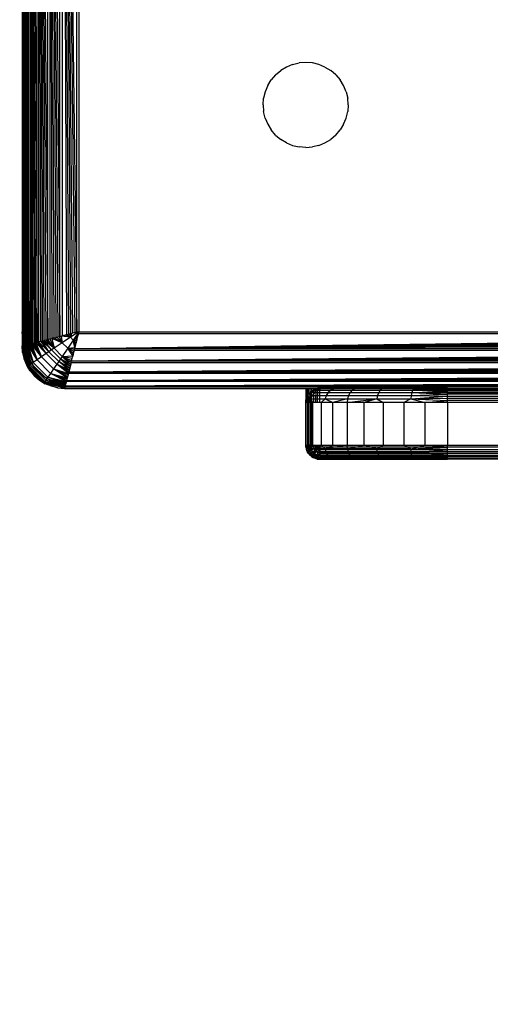
# Model space of a CAD drawing. Units: millimetres. Extents: x 38180 to 44501, y 26261 to 32319.
# Drawn here: x 41321 to 41354, y 27717 to 27787 of the extents above; entities that cross this region are included whole.
import ezdxf

# ---------------------------------------------------------------- set-up
doc = ezdxf.new("R2010")
doc.units = ezdxf.units.MM
doc.layers.add('Strefa bezpieczna', color=8, linetype='Continuous')
doc.dimstyles.get("Standard").update_dxf_attribs({"dimtxt": 180, "dimasz": 200, "dimexe": 0.18, "dimexo": 0.0625, "dimgap": 200, "dimtad": 0, "dimtih": 1, "dimtoh": 1, "dimlfac": 0.001, "dimzin": 0, "dimdsep": 46, "dimtxsty": 'Standard', "dimcen": 0.09, "dimse1": 1, "dimse2": 1, "dimadec": 0, "dimazin": 0, "dimtfac": 1, "dimtdec": 4, "dimtofl": 0, "dimtmove": 0, "dimatfit": 3, "dimfxl": 1, "dimtolj": 1, "dimtzin": 0, "dimarcsym": 0})

# ---------------------------------------------------------------- blocks, each defined once
blk = doc.blocks.new('*D168')
at = {"layer": 'Defpoints', "color": 0}
for p in [(41408.117, 29440.703), (39319.106, 27760.8), (41407.291, 27760.8)]:
    blk.add_point(p, dxfattribs=at)
at = {"layer": 'Strefa bezpieczna', "color": 0, "lineweight": -2}
for p, q in [((39319.106, 29240.703), (39319.106, 28890.801)), ((39319.106, 27960.8), (39319.106, 28310.801))]:
    blk.add_line(p, q, dxfattribs=at)
at = {"layer": 'Strefa bezpieczna', "color": 0}
for points in [[(39352.439, 29240.703), (39285.772, 29240.703), (39319.106, 29440.703)], [(39285.772, 27960.8), (39352.439, 27960.8), (39319.106, 27760.8)]]:
    blk.add_solid(points, dxfattribs=at)
at = {"layer": 'Strefa bezpieczna', "color": 0, "insert": (39319.106, 28600.801), "char_height": 180, "attachment_point": 5}
blk.add_mtext('\\A1;1.68', dxfattribs=at)
blk = doc.blocks.new('*D169')
at = {"layer": 'Defpoints', "color": 0}
for p in [(41761.291, 30940.795), (38419, 26260.807), (42161.291, 26260.807)]:
    blk.add_point(p, dxfattribs=at)
at = {"layer": 'Strefa bezpieczna', "color": 0, "lineweight": -2}
for p, q in [((38419, 30740.795), (38419, 28890.801)), ((38419, 26460.807), (38419, 28310.801))]:
    blk.add_line(p, q, dxfattribs=at)
at = {"layer": 'Strefa bezpieczna', "color": 0}
for points in [[(38452.333, 30740.795), (38385.667, 30740.795), (38419, 30940.795)], [(38385.667, 26460.807), (38452.333, 26460.807), (38419, 26260.807)]]:
    blk.add_solid(points, dxfattribs=at)
at = {"layer": 'Strefa bezpieczna', "color": 0, "insert": (38419, 28600.801), "char_height": 180, "attachment_point": 5}
blk.add_mtext('\\A1;4.68', dxfattribs=at)

msp = doc.modelspace()

# ---------------------------------------------------------------- linework, layer by layer
for p, q in [((41321.389, 27763.974), (41321.389, 27847.626)), ((41321.468, 27847.756), (41321.776, 27763.921)), ((41321.468, 27847.756), (41321.702, 27763.903)), ((41321.468, 27847.756), (41321.634, 27763.886)), ((41321.468, 27847.756), (41321.572, 27763.87)), ((41321.468, 27847.756), (41321.517, 27763.856)), ((41321.468, 27847.756), (41321.468, 27763.844)), ((41321.776, 27763.921), (41321.772, 27847.68)), ((41321.857, 27847.659), (41322.348, 27764.064)), ((41321.857, 27847.659), (41322.239, 27764.037)), ((41321.857, 27847.659), (41322.135, 27764.011)), ((41321.857, 27847.659), (41322.036, 27763.986)), ((41321.857, 27847.659), (41321.943, 27763.963)), ((41321.857, 27847.659), (41321.857, 27763.941)), ((41322.348, 27764.064), (41322.348, 27847.536)), ((41322.463, 27847.507), (41323.103, 27764.253)), ((41322.463, 27847.507), (41322.967, 27764.219)), ((41322.463, 27847.507), (41322.835, 27764.186)), ((41322.463, 27847.507), (41322.707, 27764.154)), ((41322.463, 27847.507), (41322.583, 27764.123)), ((41322.463, 27847.507), (41322.463, 27764.093)), ((41323.103, 27764.253), (41323.102, 27847.347)), ((41323.241, 27847.313), (41323.967, 27764.469)), ((41323.241, 27847.313), (41323.819, 27764.432)), ((41323.241, 27847.313), (41323.672, 27764.395)), ((41323.241, 27847.313), (41323.526, 27764.359)), ((41323.241, 27847.313), (41323.383, 27764.323)), ((41323.241, 27847.313), (41323.241, 27764.287)), ((41321.291, 27846.8), (41321.291, 27764.8)), ((41321.291, 27846.8), (41321.334, 27763.811)), ((41321.291, 27846.8), (41321.389, 27763.974)), ((41323.967, 27764.469), (41323.967, 27847.131)), ((41324.116, 27847.094), (41325.149, 27764.764)), ((41324.116, 27847.094), (41325.005, 27764.728)), ((41324.116, 27847.094), (41324.859, 27764.692)), ((41324.116, 27847.094), (41324.712, 27764.655)), ((41324.116, 27847.094), (41324.564, 27764.618)), ((41324.116, 27847.094), (41324.415, 27764.581)), ((41324.116, 27847.094), (41324.116, 27764.506)), ((41325.149, 27764.764), (41325.149, 27846.836)), ((41325.291, 27846.8), (41325.291, 27764.8)), ((41339.929, 27783.473), (41339.528, 27783.227)), ((41340.364, 27783.653), (41339.929, 27783.473)), ((41340.364, 27783.653), (41340.822, 27783.763)), ((41341.291, 27783.8), (41340.822, 27783.763)), ((41341.761, 27783.763), (41341.291, 27783.8)), ((41342.219, 27783.653), (41341.761, 27783.763)), ((41342.653, 27783.473), (41342.219, 27783.653)), ((41342.653, 27783.473), (41343.055, 27783.227)), ((41339.17, 27782.921), (41338.864, 27782.563)), ((41339.17, 27782.921), (41339.528, 27783.227)), ((41343.413, 27782.921), (41343.055, 27783.227)), ((41343.413, 27782.921), (41343.719, 27782.563)), ((41338.618, 27782.162), (41338.438, 27781.727)), ((41338.618, 27782.162), (41338.864, 27782.563)), ((41343.964, 27782.162), (41343.719, 27782.563)), ((41344.145, 27781.727), (41343.964, 27782.162)), ((41338.291, 27780.8), (41338.328, 27781.269)), ((41338.438, 27781.727), (41338.328, 27781.269)), ((41344.145, 27781.727), (41344.255, 27781.269)), ((41344.291, 27780.8), (41344.255, 27781.269)), ((41338.291, 27780.8), (41338.328, 27780.331)), ((41344.291, 27780.8), (41344.255, 27780.331)), ((41338.438, 27779.873), (41338.328, 27780.331)), ((41338.438, 27779.873), (41338.618, 27779.438)), ((41343.964, 27779.438), (41344.145, 27779.873)), ((41344.145, 27779.873), (41344.255, 27780.331)), ((41338.618, 27779.438), (41338.864, 27779.037)), ((41343.964, 27779.438), (41343.719, 27779.037)), ((41339.17, 27778.679), (41338.864, 27779.037)), ((41339.17, 27778.679), (41339.528, 27778.373)), ((41343.413, 27778.679), (41343.055, 27778.373)), ((41343.413, 27778.679), (41343.719, 27779.037)), ((41339.929, 27778.127), (41339.528, 27778.373)), ((41339.929, 27778.127), (41340.364, 27777.947)), ((41340.364, 27777.947), (41340.822, 27777.837)), ((41341.291, 27777.8), (41340.822, 27777.837)), ((41341.291, 27777.8), (41341.761, 27777.837)), ((41342.219, 27777.947), (41341.761, 27777.837)), ((41342.219, 27777.947), (41342.653, 27778.127)), ((41342.653, 27778.127), (41343.055, 27778.373)), ((41321.302, 27764.671), (41321.291, 27764.8)), ((41321.302, 27764.671), (41321.291, 27763.8)), ((41324.415, 27764.581), (41324.116, 27764.506)), ((41324.415, 27764.581), (41324.564, 27764.618)), ((41324.703, 27764.408), (41324.508, 27764.604)), ((41324.564, 27764.618), (41324.712, 27764.655)), ((41324.785, 27764.673), (41324.64, 27764.637)), ((41324.64, 27764.637), (41324.703, 27764.408)), ((41325.291, 27764.8), (41324.703, 27764.408)), ((41324.785, 27764.673), (41324.703, 27764.408)), ((41324.712, 27764.655), (41324.859, 27764.692)), ((41325.005, 27764.728), (41324.859, 27764.692)), ((41325.291, 27764.8), (41324.899, 27764.212)), ((41325.11, 27764.755), (41324.941, 27764.712)), ((41324.998, 27763.625), (41325.256, 27764.658)), ((41324.998, 27763.625), (41407.327, 27764.658)), ((41325.149, 27764.764), (41325.005, 27764.728)), ((41325.291, 27764.8), (41325.149, 27764.764)), ((41325.246, 27764.619), (41325.22, 27764.513)), ((41325.246, 27764.619), (41325.256, 27764.658)), ((41325.256, 27764.658), (41325.291, 27764.8)), ((41407.327, 27764.658), (41325.256, 27764.658)), ((41325.291, 27764.8), (41407.291, 27764.8)), ((41321.423, 27763.833), (41321.389, 27763.974)), ((41321.389, 27763.974), (41321.389, 27763.824)), ((41321.688, 27763.899), (41321.616, 27763.881)), ((41321.634, 27763.886), (41321.702, 27763.903)), ((41321.688, 27763.899), (41322.075, 27762.619)), ((41322.347, 27762.81), (41321.688, 27763.899)), ((41321.776, 27763.921), (41321.702, 27763.903)), ((41321.776, 27763.921), (41321.857, 27763.941)), ((41321.776, 27763.921), (41322.347, 27762.81)), ((41321.857, 27763.941), (41321.943, 27763.963)), ((41322.347, 27762.81), (41321.857, 27763.941)), ((41321.943, 27763.963), (41322.036, 27763.986)), ((41321.943, 27763.963), (41322.347, 27762.81)), ((41322.661, 27763.028), (41321.943, 27763.963)), ((41322.036, 27763.986), (41322.135, 27764.011)), ((41322.036, 27763.986), (41322.661, 27763.028)), ((41322.135, 27764.011), (41322.239, 27764.037)), ((41322.661, 27763.028), (41322.135, 27764.011)), ((41322.239, 27764.037), (41322.348, 27764.064)), ((41322.239, 27764.037), (41322.661, 27763.028)), ((41323.003, 27763.263), (41322.239, 27764.037)), ((41322.348, 27764.064), (41322.463, 27764.093)), ((41322.348, 27764.064), (41323.003, 27763.263)), ((41322.463, 27764.093), (41322.583, 27764.123)), ((41323.003, 27763.263), (41322.463, 27764.093)), ((41323.182, 27763.385), (41322.463, 27764.093)), ((41322.583, 27764.123), (41322.707, 27764.154)), ((41322.583, 27764.123), (41323.182, 27763.385)), ((41322.707, 27764.154), (41322.835, 27764.186)), ((41323.182, 27763.385), (41322.707, 27764.154)), ((41323.364, 27763.509), (41322.707, 27764.154)), ((41322.835, 27764.186), (41322.967, 27764.219)), ((41323.364, 27763.509), (41322.835, 27764.186)), ((41323.55, 27763.635), (41322.835, 27764.186)), ((41322.967, 27764.219), (41323.103, 27764.253)), ((41322.967, 27764.219), (41323.55, 27763.635)), ((41323.103, 27764.253), (41323.241, 27764.287)), ((41323.55, 27763.635), (41323.103, 27764.253)), ((41323.241, 27764.287), (41323.383, 27764.323)), ((41323.241, 27764.287), (41323.55, 27763.635)), ((41323.526, 27764.359), (41323.383, 27764.323)), ((41323.383, 27764.323), (41323.55, 27763.635)), ((41324.12, 27764.018), (41323.383, 27764.323)), ((41323.526, 27764.359), (41323.672, 27764.395)), ((41324.12, 27764.018), (41323.55, 27763.635)), ((41323.578, 27764.372), (41324.12, 27764.018)), ((41323.672, 27764.395), (41323.819, 27764.432)), ((41324.12, 27764.018), (41323.746, 27764.414)), ((41323.819, 27764.432), (41323.967, 27764.469)), ((41324.044, 27764.488), (41323.902, 27764.453)), ((41323.902, 27764.453), (41324.12, 27764.018)), ((41323.967, 27764.469), (41324.116, 27764.506)), ((41324.044, 27764.488), (41324.12, 27764.018)), ((41324.703, 27764.408), (41324.044, 27764.488)), ((41324.703, 27764.408), (41324.12, 27764.018)), ((41324.51, 27763.629), (41324.12, 27764.018)), ((41324.17, 27764.52), (41324.703, 27764.408)), ((41324.388, 27764.574), (41324.703, 27764.408)), ((41324.899, 27764.212), (41324.51, 27763.629)), ((41324.899, 27764.212), (41324.703, 27764.408)), ((41324.899, 27764.212), (41325.204, 27764.45)), ((41325.165, 27764.293), (41324.899, 27764.212)), ((41325.011, 27763.679), (41324.899, 27764.212)), ((41325.066, 27763.897), (41324.899, 27764.212)), ((41325.096, 27764.017), (41324.899, 27764.212)), ((41325.129, 27764.149), (41324.899, 27764.212)), ((41324.998, 27763.625), (41407.363, 27764.513)), ((41324.998, 27763.625), (41407.4, 27764.367)), ((41324.998, 27763.625), (41407.436, 27764.22)), ((41324.998, 27763.625), (41407.473, 27764.072)), ((41324.998, 27763.625), (41407.511, 27763.923)), ((41325.066, 27763.897), (41325.011, 27763.679)), ((41325.072, 27763.923), (41325.066, 27763.897)), ((41325.096, 27764.017), (41325.072, 27763.923)), ((41325.096, 27764.017), (41325.129, 27764.149)), ((41325.11, 27764.072), (41325.096, 27764.017)), ((41325.129, 27764.149), (41325.11, 27764.072)), ((41325.147, 27764.22), (41325.129, 27764.149)), ((41325.165, 27764.293), (41325.147, 27764.22)), ((41325.183, 27764.367), (41325.165, 27764.293)), ((41325.204, 27764.45), (41325.183, 27764.367)), ((41325.22, 27764.513), (41325.204, 27764.45)), ((41321.328, 27763.331), (41321.291, 27763.8)), ((41321.298, 27763.802), (41321.687, 27762.342)), ((41321.723, 27762.368), (41321.298, 27763.802)), ((41321.328, 27763.331), (41321.298, 27763.802)), ((41321.298, 27763.802), (41321.438, 27762.873)), ((41321.723, 27762.368), (41321.315, 27763.806)), ((41321.328, 27763.331), (41321.438, 27762.873)), ((41321.334, 27763.811), (41321.389, 27763.824)), ((41321.338, 27763.812), (41321.781, 27762.41)), ((41321.338, 27763.812), (41321.723, 27762.368)), ((41321.389, 27763.824), (41321.363, 27763.818)), ((41321.781, 27762.41), (41321.363, 27763.818)), ((41321.861, 27762.467), (41321.363, 27763.818)), ((41321.389, 27763.824), (41321.423, 27763.833)), ((41321.861, 27762.467), (41321.404, 27763.828)), ((41321.423, 27763.833), (41321.468, 27763.844)), ((41321.487, 27763.564), (41321.423, 27763.833)), ((41321.459, 27763.842), (41321.959, 27762.537)), ((41321.459, 27763.842), (41321.861, 27762.467)), ((41321.517, 27763.856), (41321.468, 27763.844)), ((41321.727, 27762.984), (41321.487, 27763.564)), ((41321.959, 27762.537), (41321.502, 27763.853)), ((41322.075, 27762.619), (41321.502, 27763.853)), ((41321.572, 27763.87), (41321.517, 27763.856)), ((41321.554, 27763.866), (41322.075, 27762.619)), ((41321.634, 27763.886), (41321.572, 27763.87)), ((41322.075, 27762.619), (41321.616, 27763.881)), ((41323.003, 27763.263), (41322.661, 27763.028)), ((41323.182, 27763.385), (41323.003, 27763.263)), ((41323.755, 27762.512), (41323.003, 27763.263)), ((41323.364, 27763.509), (41323.182, 27763.385)), ((41323.877, 27762.69), (41323.182, 27763.385)), ((41323.55, 27763.635), (41323.364, 27763.509)), ((41324.001, 27762.873), (41323.364, 27763.509)), ((41324.126, 27763.059), (41323.55, 27763.635)), ((41324.51, 27763.629), (41324.126, 27763.059)), ((41324.51, 27763.629), (41325.011, 27763.679)), ((41324.863, 27763.086), (41324.51, 27763.629)), ((41324.905, 27763.255), (41324.51, 27763.629)), ((41324.944, 27763.41), (41324.51, 27763.629)), ((41324.979, 27763.552), (41324.51, 27763.629)), ((41324.779, 27762.75), (41407.623, 27763.476)), ((41324.779, 27762.75), (41324.96, 27763.476)), ((41324.779, 27762.75), (41407.66, 27763.328)), ((41324.923, 27763.328), (41324.887, 27763.181)), ((41324.887, 27763.181), (41324.905, 27763.255)), ((41324.905, 27763.255), (41324.944, 27763.41)), ((41324.96, 27763.476), (41324.923, 27763.328)), ((41324.944, 27763.41), (41324.96, 27763.476)), ((41324.998, 27763.625), (41324.96, 27763.476)), ((41407.623, 27763.476), (41324.96, 27763.476)), ((41325.011, 27763.679), (41324.998, 27763.625)), ((41324.998, 27763.625), (41407.585, 27763.625)), ((41321.618, 27762.438), (41321.438, 27762.873)), ((41321.438, 27762.873), (41321.687, 27762.342)), ((41321.727, 27762.984), (41322.055, 27762.449)), ((41321.959, 27762.537), (41321.861, 27762.467)), ((41322.075, 27762.619), (41321.959, 27762.537)), ((41323.028, 27761.468), (41321.959, 27762.537)), ((41322.347, 27762.81), (41322.075, 27762.619)), ((41323.11, 27761.583), (41322.075, 27762.619)), ((41322.661, 27763.028), (41322.347, 27762.81)), ((41323.302, 27761.855), (41322.347, 27762.81)), ((41323.52, 27762.169), (41322.661, 27763.028)), ((41323.755, 27762.512), (41323.52, 27762.169)), ((41323.877, 27762.69), (41323.755, 27762.512)), ((41324.556, 27761.857), (41323.755, 27762.512)), ((41324.584, 27761.972), (41323.755, 27762.512)), ((41324.614, 27762.091), (41323.755, 27762.512)), ((41324.001, 27762.873), (41323.877, 27762.69)), ((41324.614, 27762.091), (41323.877, 27762.69)), ((41324.645, 27762.215), (41323.877, 27762.69)), ((41324.126, 27763.059), (41324.001, 27762.873)), ((41324.645, 27762.215), (41324.001, 27762.873)), ((41324.677, 27762.344), (41324.001, 27762.873)), ((41324.71, 27762.475), (41324.001, 27762.873)), ((41324.126, 27763.059), (41324.863, 27763.086)), ((41324.71, 27762.475), (41324.126, 27763.059)), ((41324.744, 27762.611), (41324.126, 27763.059)), ((41324.779, 27762.75), (41324.126, 27763.059)), ((41324.818, 27762.906), (41324.126, 27763.059)), ((41324.584, 27761.972), (41407.839, 27762.611)), ((41324.744, 27762.611), (41324.584, 27761.972)), ((41324.71, 27762.475), (41324.744, 27762.611)), ((41324.744, 27762.611), (41324.779, 27762.75)), ((41407.839, 27762.611), (41324.744, 27762.611)), ((41324.779, 27762.75), (41407.696, 27763.181)), ((41324.779, 27762.75), (41407.733, 27763.035)), ((41324.779, 27762.75), (41407.769, 27762.891)), ((41324.779, 27762.75), (41407.804, 27762.75)), ((41324.818, 27762.906), (41324.85, 27763.035)), ((41324.887, 27763.181), (41324.85, 27763.035)), ((41324.85, 27763.035), (41324.863, 27763.086)), ((41324.863, 27763.086), (41324.887, 27763.181)), ((41321.864, 27762.037), (41321.618, 27762.438)), ((41321.687, 27762.342), (41321.618, 27762.438)), ((41321.723, 27762.368), (41321.687, 27762.342)), ((41321.687, 27762.342), (41322.833, 27761.195)), ((41321.864, 27762.037), (41321.687, 27762.342)), ((41322.17, 27761.679), (41321.687, 27762.342)), ((41321.687, 27762.342), (41322.528, 27761.373)), ((41321.781, 27762.41), (41321.723, 27762.368)), ((41322.859, 27761.231), (41321.723, 27762.368)), ((41321.861, 27762.467), (41321.781, 27762.41)), ((41322.901, 27761.29), (41321.781, 27762.41)), ((41322.958, 27761.369), (41321.861, 27762.467)), ((41321.864, 27762.037), (41322.17, 27761.679)), ((41322.463, 27761.972), (41322.055, 27762.449)), ((41322.463, 27761.972), (41322.94, 27761.564)), ((41323.302, 27761.855), (41323.11, 27761.583)), ((41323.52, 27762.169), (41323.302, 27761.855)), ((41324.412, 27761.28), (41323.302, 27761.855)), ((41324.433, 27761.365), (41323.302, 27761.855)), ((41324.455, 27761.452), (41323.302, 27761.855)), ((41323.302, 27761.855), (41324.478, 27761.545)), ((41324.478, 27761.545), (41323.52, 27762.169)), ((41324.502, 27761.643), (41323.52, 27762.169)), ((41324.528, 27761.747), (41323.52, 27762.169)), ((41323.52, 27762.169), (41324.556, 27761.857)), ((41324.433, 27761.365), (41408.027, 27761.857)), ((41324.556, 27761.857), (41324.433, 27761.365)), ((41324.556, 27761.857), (41324.584, 27761.972)), ((41408.027, 27761.857), (41324.556, 27761.857)), ((41324.584, 27761.972), (41407.873, 27762.476)), ((41324.584, 27761.972), (41407.906, 27762.343)), ((41324.584, 27761.972), (41407.938, 27762.215)), ((41324.584, 27761.972), (41407.969, 27762.091)), ((41324.584, 27761.972), (41407.999, 27761.972)), ((41324.645, 27762.215), (41324.677, 27762.344)), ((41324.677, 27762.344), (41324.71, 27762.475)), ((41322.17, 27761.679), (41322.528, 27761.373)), ((41322.528, 27761.373), (41322.929, 27761.127)), ((41322.528, 27761.373), (41322.833, 27761.195)), ((41322.859, 27761.231), (41322.833, 27761.195)), ((41322.833, 27761.195), (41322.929, 27761.127)), ((41323.364, 27760.947), (41322.833, 27761.195)), ((41324.293, 27760.807), (41322.833, 27761.195)), ((41322.833, 27761.195), (41323.822, 27760.837)), ((41322.901, 27761.29), (41322.859, 27761.231)), ((41324.293, 27760.807), (41322.859, 27761.231)), ((41324.298, 27760.824), (41322.859, 27761.231)), ((41324.303, 27760.847), (41322.859, 27761.231)), ((41322.859, 27761.231), (41324.309, 27760.871)), ((41322.958, 27761.369), (41322.901, 27761.29)), ((41324.309, 27760.871), (41322.901, 27761.29)), ((41323.364, 27760.947), (41322.929, 27761.127)), ((41323.476, 27761.236), (41322.94, 27761.564)), ((41323.028, 27761.468), (41322.958, 27761.369)), ((41324.309, 27760.871), (41322.958, 27761.369)), ((41324.319, 27760.912), (41322.958, 27761.369)), ((41324.333, 27760.967), (41322.958, 27761.369)), ((41322.958, 27761.369), (41324.344, 27761.011)), ((41323.11, 27761.583), (41323.028, 27761.468)), ((41324.344, 27761.011), (41323.028, 27761.468)), ((41324.357, 27761.063), (41323.028, 27761.468)), ((41324.357, 27761.063), (41323.11, 27761.583)), ((41324.373, 27761.124), (41323.11, 27761.583)), ((41324.391, 27761.197), (41323.11, 27761.583)), ((41323.11, 27761.583), (41324.412, 27761.28)), ((41323.476, 27761.236), (41324.055, 27760.996)), ((41324.336, 27760.977), (41408.17, 27761.285)), ((41324.336, 27760.977), (41324.412, 27761.28)), ((41324.336, 27760.977), (41408.189, 27761.21)), ((41324.336, 27760.977), (41408.206, 27761.143)), ((41324.377, 27761.143), (41324.362, 27761.081)), ((41324.362, 27761.081), (41324.373, 27761.124)), ((41324.373, 27761.124), (41324.391, 27761.197)), ((41324.394, 27761.21), (41324.377, 27761.143)), ((41324.394, 27761.21), (41324.412, 27761.28)), ((41324.412, 27761.28), (41324.433, 27761.365)), ((41408.17, 27761.285), (41324.412, 27761.28)), ((41324.433, 27761.365), (41408.055, 27761.747)), ((41324.433, 27761.365), (41408.081, 27761.643)), ((41324.433, 27761.365), (41408.105, 27761.545)), ((41324.433, 27761.365), (41408.128, 27761.452)), ((41324.433, 27761.365), (41408.15, 27761.365)), ((41323.822, 27760.837), (41323.364, 27760.947)), ((41323.822, 27760.837), (41324.291, 27760.8)), ((41323.822, 27760.837), (41324.293, 27760.807)), ((41324.324, 27760.931), (41324.055, 27760.996)), ((41324.291, 27760.8), (41324.316, 27760.897)), ((41324.291, 27760.8), (41341.291, 27760.8)), ((41324.316, 27760.897), (41324.302, 27760.842)), ((41324.309, 27760.871), (41324.316, 27760.897)), ((41408.267, 27760.897), (41324.316, 27760.897)), ((41324.336, 27760.977), (41324.324, 27760.931)), ((41324.336, 27760.977), (41408.221, 27761.081)), ((41324.336, 27760.977), (41408.235, 27761.026)), ((41324.348, 27761.026), (41324.336, 27760.977)), ((41324.336, 27760.977), (41408.247, 27760.977)), ((41324.348, 27761.026), (41324.357, 27761.063)), ((41341.291, 27760.8), (41341.302, 27759.945)), ((41341.291, 27760.8), (41341.336, 27760.8)), ((41341.336, 27760.8), (41341.336, 27760.094)), ((41341.336, 27760.8), (41341.394, 27760.8)), ((41341.394, 27760.8), (41341.394, 27760.241)), ((41341.394, 27760.8), (41341.478, 27760.8)), ((41341.478, 27760.8), (41341.478, 27760.381)), ((41341.478, 27760.8), (41341.584, 27760.8)), ((41341.478, 27760.381), (41341.584, 27760.507)), ((41341.584, 27760.8), (41341.584, 27760.507)), ((41341.584, 27760.8), (41341.71, 27760.8)), ((41341.584, 27760.507), (41341.71, 27760.614)), ((41341.584, 27760.507), (41341.584, 27759.8)), ((41341.584, 27760.507), (41341.915, 27760.507)), ((41341.584, 27760.507), (41341.762, 27760.3)), ((41342.115, 27760.666), (41341.704, 27760.609)), ((41341.915, 27760.507), (41341.704, 27760.609)), ((41341.709, 27759.8), (41341.71, 27760.614)), ((41341.71, 27760.8), (41341.71, 27760.614)), ((41341.71, 27760.8), (41341.85, 27760.8)), ((41341.71, 27760.614), (41341.85, 27760.697)), ((41341.915, 27760.507), (41341.762, 27760.3)), ((41341.85, 27760.697), (41341.837, 27759.8)), ((41341.837, 27760.691), (41342.115, 27760.666)), ((41341.85, 27760.8), (41341.85, 27760.697)), ((41341.85, 27760.8), (41341.998, 27760.8)), ((41341.85, 27760.697), (41341.998, 27760.756)), ((41342.115, 27760.666), (41341.915, 27760.507)), ((41341.915, 27760.507), (41342.885, 27760.507)), ((41342.348, 27760.766), (41341.982, 27760.751)), ((41341.998, 27760.756), (41341.982, 27759.8)), ((41341.982, 27760.751), (41342.115, 27760.666)), ((41341.998, 27760.8), (41341.998, 27760.756)), ((41341.998, 27760.8), (41342.147, 27760.789)), ((41341.998, 27760.756), (41342.147, 27760.789)), ((41342.348, 27760.766), (41342.115, 27760.666)), ((41342.115, 27760.666), (41343.064, 27760.666)), ((41342.402, 27760.8), (41342.135, 27760.788)), ((41342.135, 27759.8), (41342.147, 27760.789)), ((41342.348, 27760.766), (41342.135, 27760.788)), ((41342.147, 27760.789), (41342.291, 27760.8)), ((41342.291, 27759.8), (41342.291, 27760.8)), ((41351.291, 27760.8), (41342.291, 27760.8)), ((41342.291, 27760.8), (41342.402, 27760.8)), ((41342.732, 27760.8), (41342.348, 27760.766)), ((41342.348, 27760.766), (41342.402, 27760.8)), ((41343.273, 27760.766), (41342.348, 27760.766)), ((41342.402, 27760.8), (41342.732, 27760.8)), ((41342.732, 27760.8), (41343.272, 27760.8)), ((41342.885, 27760.507), (41342.747, 27760.3)), ((41343.064, 27760.666), (41342.885, 27760.507)), ((41342.885, 27760.507), (41344.428, 27760.507)), ((41343.273, 27760.766), (41343.064, 27760.666)), ((41343.064, 27760.666), (41344.574, 27760.666)), ((41343.272, 27760.8), (41343.273, 27760.766)), ((41343.273, 27760.766), (41344.01, 27760.8)), ((41344.928, 27760.8), (41343.273, 27760.766)), ((41344.744, 27760.766), (41343.273, 27760.766)), ((41344.428, 27760.507), (41344.315, 27760.3)), ((41344.574, 27760.666), (41344.428, 27760.507)), ((41344.428, 27760.507), (41346.438, 27760.507)), ((41344.744, 27760.766), (41344.574, 27760.666)), ((41344.574, 27760.666), (41346.541, 27760.666)), ((41344.928, 27760.8), (41344.744, 27760.766)), ((41344.744, 27760.766), (41346.001, 27760.8)), ((41346.662, 27760.766), (41344.744, 27760.766)), ((41346.662, 27760.766), (41346.001, 27760.8)), ((41346.438, 27760.507), (41346.358, 27760.3)), ((41346.541, 27760.666), (41346.438, 27760.507)), ((41346.438, 27760.507), (41348.779, 27760.507)), ((41346.662, 27760.766), (41346.541, 27760.666)), ((41346.541, 27760.666), (41348.833, 27760.666)), ((41347.206, 27760.8), (41346.662, 27760.766)), ((41348.895, 27760.766), (41346.662, 27760.766)), ((41348.51, 27760.8), (41348.895, 27760.766)), ((41348.779, 27760.507), (41348.738, 27760.3)), ((41348.833, 27760.666), (41348.779, 27760.507)), ((41348.779, 27760.507), (41351.291, 27760.507)), ((41348.779, 27760.507), (41351.291, 27760.388)), ((41348.895, 27760.766), (41348.833, 27760.666)), ((41348.833, 27760.666), (41351.291, 27760.751)), ((41348.833, 27760.666), (41351.291, 27760.691)), ((41348.833, 27760.666), (41351.291, 27760.609)), ((41351.291, 27760.507), (41348.833, 27760.666)), ((41348.895, 27760.766), (41349.884, 27760.8)), ((41348.895, 27760.766), (41351.291, 27760.788)), ((41348.895, 27760.766), (41351.291, 27760.751)), ((41351.291, 27760.788), (41349.884, 27760.8)), ((41351.291, 27760.751), (41351.291, 27760.8)), ((41351.291, 27760.8), (41361.041, 27760.8)), ((41351.291, 27760.691), (41351.291, 27760.751)), ((41351.291, 27760.751), (41361.041, 27760.751)), ((41351.291, 27760.609), (41351.291, 27760.691)), ((41351.291, 27760.691), (41361.041, 27760.691)), ((41351.291, 27760.507), (41351.291, 27760.609)), ((41361.041, 27760.609), (41351.291, 27760.609)), ((41351.291, 27760.388), (41351.291, 27760.507)), ((41351.291, 27760.507), (41361.041, 27760.507)), ((41341.291, 27759.8), (41341.302, 27759.945)), ((41341.291, 27756.8), (41341.291, 27759.8)), ((41341.34, 27759.8), (41341.291, 27759.8)), ((41341.302, 27759.945), (41341.336, 27760.094)), ((41341.665, 27760.059), (41341.304, 27759.956)), ((41341.304, 27759.956), (41341.415, 27759.8)), ((41341.336, 27760.094), (41341.394, 27760.241)), ((41341.336, 27760.094), (41341.34, 27759.8)), ((41341.34, 27760.109), (41341.665, 27760.059)), ((41341.415, 27759.8), (41341.34, 27759.8)), ((41341.394, 27760.241), (41341.478, 27760.381)), ((41341.394, 27760.241), (41341.415, 27759.8)), ((41341.4, 27760.254), (41341.762, 27760.3)), ((41341.4, 27760.254), (41341.665, 27760.059)), ((41341.665, 27760.059), (41341.415, 27759.8)), ((41341.415, 27756.8), (41341.415, 27759.8)), ((41341.479, 27759.8), (41341.415, 27759.8)), ((41341.479, 27759.8), (41341.478, 27760.381)), ((41341.584, 27759.8), (41341.479, 27759.8)), ((41341.482, 27756.8), (41341.479, 27759.8)), ((41341.762, 27760.3), (41341.482, 27760.388)), ((41341.584, 27759.8), (41341.584, 27756.8)), ((41341.709, 27759.8), (41341.584, 27759.8)), ((41341.762, 27760.3), (41341.665, 27760.059)), ((41341.665, 27760.059), (41342.661, 27760.059)), ((41341.665, 27760.059), (41341.781, 27759.8)), ((41341.704, 27756.8), (41341.709, 27759.8)), ((41341.781, 27759.8), (41341.709, 27759.8)), ((41341.762, 27760.3), (41342.747, 27760.3)), ((41341.781, 27759.8), (41341.781, 27756.8)), ((41341.837, 27759.8), (41341.781, 27759.8)), ((41341.982, 27759.8), (41341.837, 27759.8)), ((41342.135, 27759.8), (41341.982, 27759.8)), ((41342.291, 27759.8), (41342.135, 27759.8)), ((41342.381, 27759.8), (41342.291, 27759.8)), ((41342.661, 27760.059), (41342.381, 27759.8)), ((41343.201, 27759.8), (41342.381, 27759.8)), ((41342.381, 27759.8), (41342.381, 27756.8)), ((41342.747, 27760.3), (41342.661, 27760.059)), ((41342.661, 27760.059), (41344.244, 27760.059)), ((41342.661, 27760.059), (41343.201, 27759.8)), ((41342.747, 27760.3), (41344.315, 27760.3)), ((41344.244, 27760.059), (41343.201, 27759.8)), ((41343.201, 27756.8), (41343.201, 27759.8)), ((41344.22, 27759.8), (41343.201, 27759.8)), ((41344.244, 27760.059), (41344.22, 27759.8)), ((41344.22, 27759.8), (41346.309, 27760.059)), ((41345.414, 27759.8), (41344.22, 27759.8)), ((41344.22, 27759.8), (41344.22, 27756.8)), ((41344.315, 27760.3), (41344.244, 27760.059)), ((41344.244, 27760.059), (41346.309, 27760.059)), ((41344.315, 27760.3), (41346.358, 27760.3)), ((41346.309, 27760.059), (41345.414, 27759.8)), ((41345.414, 27756.8), (41345.414, 27759.8)), ((41346.752, 27759.8), (41345.414, 27759.8)), ((41346.358, 27760.3), (41346.309, 27760.059)), ((41346.309, 27760.059), (41348.712, 27760.059)), ((41346.309, 27760.059), (41346.752, 27759.8)), ((41346.358, 27760.3), (41348.738, 27760.3)), ((41348.201, 27759.8), (41346.752, 27759.8)), ((41346.752, 27759.8), (41346.752, 27756.8)), ((41348.712, 27760.059), (41348.201, 27759.8)), ((41349.727, 27759.8), (41348.201, 27759.8)), ((41348.201, 27759.8), (41348.201, 27756.8)), ((41348.738, 27760.3), (41348.712, 27760.059)), ((41348.712, 27760.059), (41351.291, 27760.254)), ((41348.712, 27760.059), (41351.291, 27760.109)), ((41348.712, 27760.059), (41351.291, 27759.956)), ((41348.712, 27760.059), (41349.727, 27759.8)), ((41348.738, 27760.3), (41351.291, 27760.388)), ((41348.738, 27760.3), (41351.291, 27760.254)), ((41349.727, 27759.8), (41351.291, 27759.956)), ((41349.727, 27756.8), (41349.727, 27759.8)), ((41351.291, 27759.8), (41349.727, 27759.8)), ((41351.291, 27760.254), (41351.291, 27760.388)), ((41361.041, 27760.388), (41351.291, 27760.388)), ((41351.291, 27760.109), (41351.291, 27760.254)), ((41351.291, 27760.254), (41361.041, 27760.254)), ((41351.291, 27759.956), (41351.291, 27760.109)), ((41351.291, 27760.109), (41361.041, 27760.109)), ((41351.291, 27759.8), (41351.291, 27759.956)), ((41361.041, 27759.956), (41351.291, 27759.956)), ((41351.291, 27759.8), (41351.291, 27756.8)), ((41361.041, 27759.8), (41351.291, 27759.8)), ((41341.291, 27756.8), (41341.415, 27756.8)), ((41341.304, 27756.644), (41341.291, 27756.8)), ((41341.358, 27756.55), (41341.304, 27756.8)), ((41341.304, 27756.644), (41341.304, 27756.8)), ((41341.415, 27756.8), (41341.304, 27756.644)), ((41341.304, 27756.644), (41341.34, 27756.491)), ((41341.358, 27756.55), (41341.304, 27756.644)), ((41341.665, 27756.541), (41341.304, 27756.644)), ((41341.358, 27756.55), (41341.34, 27756.8)), ((41341.34, 27756.8), (41341.455, 27756.576)), ((41341.34, 27756.491), (41341.358, 27756.55)), ((41341.665, 27756.541), (41341.34, 27756.491)), ((41341.4, 27756.346), (41341.34, 27756.491)), ((41341.358, 27756.55), (41341.455, 27756.576)), ((41341.455, 27756.317), (41341.358, 27756.55)), ((41341.4, 27756.8), (41341.455, 27756.576)), ((41341.665, 27756.541), (41341.4, 27756.346)), ((41341.482, 27756.212), (41341.4, 27756.346)), ((41341.4, 27756.346), (41341.455, 27756.317)), ((41341.762, 27756.3), (41341.4, 27756.346)), ((41341.482, 27756.8), (41341.415, 27756.8)), ((41341.665, 27756.541), (41341.415, 27756.8)), ((41341.455, 27756.576), (41341.482, 27756.8)), ((41341.455, 27756.576), (41341.608, 27756.617)), ((41341.455, 27756.576), (41341.541, 27756.367)), ((41341.455, 27756.317), (41341.541, 27756.367)), ((41341.608, 27756.117), (41341.455, 27756.317)), ((41341.455, 27756.317), (41341.482, 27756.212)), ((41341.584, 27756.093), (41341.455, 27756.317)), ((41341.584, 27756.8), (41341.482, 27756.8)), ((41341.608, 27756.617), (41341.482, 27756.8)), ((41341.762, 27756.3), (41341.482, 27756.212)), ((41341.541, 27756.367), (41341.679, 27756.446)), ((41341.541, 27756.367), (41341.679, 27756.188)), ((41341.704, 27756.8), (41341.584, 27756.8)), ((41341.584, 27756.8), (41341.608, 27756.617)), ((41341.584, 27756.8), (41341.809, 27756.671)), ((41341.608, 27756.617), (41341.809, 27756.671)), ((41341.608, 27756.617), (41341.679, 27756.446)), ((41341.665, 27756.541), (41341.781, 27756.8)), ((41341.762, 27756.3), (41341.665, 27756.541)), ((41342.661, 27756.541), (41341.665, 27756.541)), ((41341.679, 27756.446), (41341.858, 27756.55)), ((41341.679, 27756.446), (41341.791, 27756.3)), ((41341.679, 27756.188), (41341.791, 27756.3)), ((41341.781, 27756.8), (41341.704, 27756.8)), ((41341.809, 27756.671), (41341.704, 27756.8)), ((41341.915, 27756.093), (41341.762, 27756.3)), ((41342.747, 27756.3), (41341.762, 27756.3)), ((41341.781, 27756.8), (41342.291, 27756.8)), ((41341.791, 27756.3), (41341.938, 27756.446)), ((41341.791, 27756.3), (41341.938, 27756.188)), ((41341.837, 27756.8), (41341.809, 27756.671)), ((41341.809, 27756.671), (41342.041, 27756.733)), ((41341.809, 27756.671), (41341.858, 27756.55)), ((41341.837, 27756.8), (41342.041, 27756.733)), ((41341.858, 27756.55), (41342.067, 27756.671)), ((41341.858, 27756.55), (41341.938, 27756.446)), ((41341.938, 27756.446), (41342.108, 27756.617)), ((41341.938, 27756.446), (41342.041, 27756.367)), ((41341.938, 27756.188), (41342.041, 27756.367)), ((41341.982, 27756.8), (41342.041, 27756.733)), ((41342.041, 27756.733), (41342.291, 27756.8)), ((41342.041, 27756.733), (41342.135, 27756.8)), ((41342.041, 27756.733), (41342.067, 27756.671)), ((41342.041, 27756.367), (41342.162, 27756.576)), ((41342.041, 27756.367), (41342.162, 27756.317)), ((41342.067, 27756.671), (41342.291, 27756.8)), ((41342.067, 27756.671), (41342.108, 27756.617)), ((41342.108, 27756.617), (41342.291, 27756.8)), ((41342.108, 27756.617), (41342.162, 27756.576)), ((41342.108, 27756.117), (41342.162, 27756.317)), ((41342.162, 27756.576), (41342.291, 27756.8)), ((41342.162, 27756.576), (41342.224, 27756.55)), ((41342.162, 27756.317), (41342.224, 27756.55)), ((41342.162, 27756.317), (41342.291, 27756.346)), ((41342.162, 27756.317), (41342.291, 27756.212)), ((41342.224, 27756.55), (41342.291, 27756.8)), ((41342.224, 27756.55), (41342.291, 27756.644)), ((41342.224, 27756.55), (41342.291, 27756.346)), ((41342.224, 27756.55), (41342.291, 27756.491)), ((41342.291, 27756.8), (41342.291, 27756.644)), ((41342.291, 27756.8), (41342.381, 27756.8)), ((41342.291, 27756.644), (41342.291, 27756.491)), ((41351.291, 27756.644), (41342.291, 27756.644)), ((41342.291, 27756.491), (41342.291, 27756.346)), ((41342.291, 27756.491), (41351.291, 27756.491)), ((41342.291, 27756.346), (41342.291, 27756.212)), ((41342.291, 27756.346), (41351.291, 27756.346)), ((41342.381, 27756.8), (41343.201, 27756.8)), ((41342.661, 27756.541), (41342.381, 27756.8)), ((41342.661, 27756.541), (41343.201, 27756.8)), ((41344.22, 27756.8), (41342.661, 27756.541)), ((41342.747, 27756.3), (41342.661, 27756.541)), ((41344.244, 27756.541), (41342.661, 27756.541)), ((41342.885, 27756.093), (41342.747, 27756.3)), ((41344.315, 27756.3), (41342.747, 27756.3)), ((41343.201, 27756.8), (41344.22, 27756.8)), ((41344.22, 27756.8), (41345.414, 27756.8)), ((41344.244, 27756.541), (41344.22, 27756.8)), ((41344.244, 27756.541), (41345.414, 27756.8)), ((41344.315, 27756.3), (41344.244, 27756.541)), ((41346.309, 27756.541), (41344.244, 27756.541)), ((41344.428, 27756.093), (41344.315, 27756.3)), ((41346.358, 27756.3), (41344.315, 27756.3)), ((41345.414, 27756.8), (41346.752, 27756.8)), ((41346.309, 27756.541), (41345.414, 27756.8)), ((41346.309, 27756.541), (41346.752, 27756.8)), ((41346.358, 27756.3), (41346.309, 27756.541)), ((41348.712, 27756.541), (41346.309, 27756.541)), ((41346.438, 27756.093), (41346.358, 27756.3)), ((41348.738, 27756.3), (41346.358, 27756.3)), ((41346.752, 27756.8), (41348.201, 27756.8)), ((41348.201, 27756.8), (41349.727, 27756.8)), ((41348.712, 27756.541), (41348.201, 27756.8)), ((41348.712, 27756.541), (41349.727, 27756.8)), ((41348.712, 27756.541), (41351.291, 27756.644)), ((41348.738, 27756.3), (41348.712, 27756.541)), ((41351.291, 27756.346), (41348.712, 27756.541)), ((41351.291, 27756.491), (41348.712, 27756.541)), ((41351.291, 27756.346), (41348.738, 27756.3)), ((41348.779, 27756.093), (41348.738, 27756.3)), ((41348.738, 27756.3), (41351.291, 27756.212)), ((41351.291, 27756.093), (41348.738, 27756.3)), ((41349.727, 27756.8), (41351.291, 27756.8)), ((41351.291, 27756.644), (41349.727, 27756.8)), ((41351.291, 27756.644), (41351.291, 27756.8)), ((41351.291, 27756.8), (41359.756, 27756.8)), ((41351.291, 27756.491), (41351.291, 27756.644)), ((41359.756, 27756.644), (41351.291, 27756.644)), ((41351.291, 27756.346), (41351.291, 27756.491)), ((41351.291, 27756.491), (41361.041, 27756.491)), ((41351.291, 27756.212), (41351.291, 27756.346)), ((41351.291, 27756.346), (41361.041, 27756.346)), ((41341.482, 27756.212), (41341.584, 27756.093)), ((41341.915, 27756.093), (41341.482, 27756.212)), ((41341.584, 27756.093), (41341.608, 27756.117)), ((41341.704, 27755.991), (41341.584, 27756.093)), ((41341.915, 27756.093), (41341.584, 27756.093)), ((41341.584, 27756.093), (41342.115, 27755.934)), ((41341.608, 27756.117), (41341.679, 27756.188)), ((41341.809, 27755.963), (41341.608, 27756.117)), ((41341.608, 27756.117), (41341.704, 27755.991)), ((41341.679, 27756.188), (41341.858, 27756.05)), ((41341.704, 27755.991), (41341.837, 27755.909)), ((41341.809, 27755.963), (41341.704, 27755.991)), ((41342.115, 27755.934), (41341.704, 27755.991)), ((41341.809, 27755.963), (41341.858, 27756.05)), ((41342.041, 27755.867), (41341.809, 27755.963)), ((41341.837, 27755.909), (41341.809, 27755.963)), ((41342.115, 27755.934), (41341.837, 27755.909)), ((41341.982, 27755.849), (41341.837, 27755.909)), ((41341.858, 27756.05), (41341.938, 27756.188)), ((41341.858, 27756.05), (41342.067, 27755.963)), ((41342.115, 27755.934), (41341.915, 27756.093)), ((41342.885, 27756.093), (41341.915, 27756.093)), ((41341.938, 27756.188), (41342.108, 27756.117)), ((41342.115, 27755.934), (41341.982, 27755.849)), ((41341.982, 27755.849), (41342.041, 27755.867)), ((41342.135, 27755.812), (41341.982, 27755.849)), ((41342.348, 27755.834), (41341.982, 27755.849)), ((41342.041, 27755.867), (41342.067, 27755.963)), ((41342.041, 27755.867), (41342.135, 27755.812)), ((41342.041, 27755.867), (41342.291, 27755.812)), ((41342.041, 27755.867), (41342.291, 27755.849)), ((41342.067, 27755.963), (41342.108, 27756.117)), ((41342.291, 27756.093), (41342.067, 27755.963)), ((41342.067, 27755.963), (41342.291, 27755.991)), ((41342.067, 27755.963), (41342.291, 27755.849)), ((41342.067, 27755.963), (41342.291, 27755.909)), ((41342.108, 27756.117), (41342.291, 27756.212)), ((41342.108, 27756.117), (41342.291, 27756.093)), ((41342.348, 27755.834), (41342.115, 27755.934)), ((41343.064, 27755.934), (41342.115, 27755.934)), ((41342.348, 27755.834), (41342.135, 27755.812)), ((41342.135, 27755.812), (41342.291, 27755.8)), ((41342.291, 27755.812), (41342.135, 27755.812)), ((41342.135, 27755.812), (41342.402, 27755.8)), ((41342.291, 27756.212), (41342.291, 27756.093)), ((41351.291, 27756.212), (41342.291, 27756.212)), ((41342.291, 27756.093), (41342.291, 27755.991)), ((41342.291, 27756.093), (41351.291, 27756.093)), ((41342.291, 27755.991), (41342.291, 27755.909)), ((41351.291, 27755.991), (41342.291, 27755.991)), ((41342.291, 27755.909), (41342.291, 27755.849)), ((41342.291, 27755.909), (41351.291, 27755.909)), ((41342.291, 27755.849), (41342.291, 27755.8)), ((41342.291, 27755.849), (41351.291, 27755.849)), ((41342.291, 27755.8), (41351.291, 27755.8)), ((41342.732, 27755.8), (41342.348, 27755.834)), ((41342.348, 27755.834), (41342.402, 27755.8)), ((41342.348, 27755.834), (41343.273, 27755.834)), ((41343.064, 27755.934), (41342.885, 27756.093)), ((41344.428, 27756.093), (41342.885, 27756.093)), ((41343.273, 27755.834), (41343.064, 27755.934)), ((41344.574, 27755.934), (41343.064, 27755.934)), ((41343.272, 27755.8), (41343.273, 27755.834)), ((41343.273, 27755.834), (41344.744, 27755.834)), ((41343.273, 27755.834), (41344.01, 27755.8)), ((41344.744, 27755.834), (41344.01, 27755.8)), ((41344.574, 27755.934), (41344.428, 27756.093)), ((41346.438, 27756.093), (41344.428, 27756.093)), ((41344.744, 27755.834), (41344.574, 27755.934)), ((41346.541, 27755.934), (41344.574, 27755.934)), ((41344.928, 27755.8), (41344.744, 27755.834)), ((41344.744, 27755.834), (41346.662, 27755.834)), ((41344.928, 27755.8), (41346.662, 27755.834)), ((41346.662, 27755.834), (41346.001, 27755.8)), ((41346.541, 27755.934), (41346.438, 27756.093)), ((41348.779, 27756.093), (41346.438, 27756.093)), ((41346.662, 27755.834), (41346.541, 27755.934)), ((41348.833, 27755.934), (41346.541, 27755.934)), ((41347.206, 27755.8), (41346.662, 27755.834)), ((41346.662, 27755.834), (41348.895, 27755.834)), ((41348.51, 27755.8), (41347.206, 27755.8)), ((41348.51, 27755.8), (41348.895, 27755.834)), ((41349.884, 27755.8), (41348.51, 27755.8)), ((41348.833, 27755.934), (41348.779, 27756.093)), ((41351.291, 27756.093), (41348.779, 27756.093)), ((41348.779, 27756.093), (41351.291, 27755.991)), ((41348.833, 27755.934), (41351.291, 27755.991)), ((41348.895, 27755.834), (41348.833, 27755.934)), ((41351.291, 27755.849), (41348.833, 27755.934)), ((41351.291, 27755.909), (41348.833, 27755.934)), ((41348.895, 27755.834), (41351.291, 27755.849)), ((41348.895, 27755.834), (41351.291, 27755.812)), ((41348.895, 27755.834), (41349.884, 27755.8)), ((41349.884, 27755.8), (41351.291, 27755.812)), ((41351.291, 27755.8), (41349.884, 27755.8)), ((41351.291, 27756.093), (41351.291, 27756.212)), ((41359.622, 27756.212), (41351.291, 27756.212)), ((41351.291, 27755.991), (41351.291, 27756.093)), ((41351.291, 27756.093), (41359.515, 27756.093)), ((41351.291, 27755.909), (41351.291, 27755.991)), ((41359.383, 27755.991), (41351.291, 27755.991)), ((41351.291, 27755.849), (41351.291, 27755.909)), ((41351.291, 27755.909), (41359.231, 27755.909)), ((41351.291, 27755.8), (41351.291, 27755.849)), ((41351.291, 27755.849), (41359.018, 27755.835)), ((41358.769, 27755.8), (41351.291, 27755.8))]:
    msp.add_line(p, q)

# ---------------------------------------------------------------- dimensions: what is measured, and where the dimension line sits
at = {"layer": 'Strefa bezpieczna'}
for base, p1, p2, picture, middle in [((38419, 26260.807), (41761.291, 30940.795), (42161.291, 26260.807), '*D169', (38419, 28600.801)), ((39319.106, 27760.8), (41408.117, 29440.703), (41407.291, 27760.8), '*D168', (39319.106, 28600.801))]:
    dim = msp.add_linear_dim(base=base, p1=p1, p2=p2, angle=90, dimstyle='Standard', dxfattribs=at)
    dim.commit()
    dim.dimension.update_dxf_attribs({"geometry": picture, "text_midpoint": middle, "dimtype": 160})

doc.saveas('drawing.dxf')
